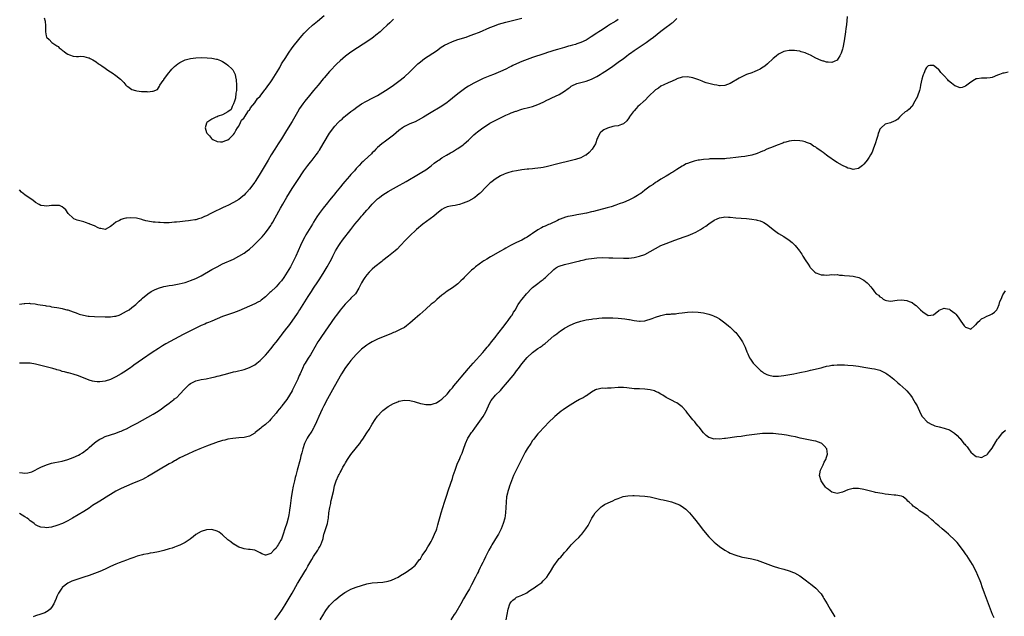
# Model space of a CAD drawing. Units: inches. Extents: x 2586000 to 2589000, y 1491000 to 1494000.
# Drawn here: x 2586295 to 2586664, y 1491556 to 1491779 of the extents above; entities that cross this region are included whole.
import ezdxf

# ---------------------------------------------------------------- set-up
doc = ezdxf.new("R2010")
doc.units = ezdxf.units.IN
doc.header["$MEASUREMENT"] = 0
doc.layers.add('LD25861491_10ft', color=60, linetype='Continuous')

msp = doc.modelspace()

# ---------------------------------------------------------------- linework, layer by layer
at = {"layer": 'LD25861491_10ft'}
for points, elevation in [([(2586604.72, 1491780.72), (2586604.43, 1491777.57), (2586604.23, 1491776.23), (2586604.1, 1491775), (2586603.56, 1491771.56), (2586603.11, 1491769), (2586603, 1491768.52), (2586602.44, 1491767), (2586601.99, 1491766.01), (2586601.4, 1491765), (2586601, 1491764.36), (2586599.89, 1491763.89), (2586599, 1491763.42), (2586597.6, 1491763.6), (2586597, 1491763.6), (2586595.96, 1491763.96), (2586595.76, 1491764.02), (2586595, 1491764.22), (2586593, 1491765.15), (2586591, 1491766.19), (2586590.42, 1491766.42), (2586589.23, 1491767), (2586589, 1491767.09), (2586587.51, 1491767.51), (2586587, 1491767.67), (2586585.84, 1491767.84), (2586585, 1491768), (2586583.95, 1491767.95), (2586583, 1491768.01), (2586581.69, 1491767.69), (2586581, 1491767.61), (2586579.73, 1491767), (2586579.26, 1491766.74), (2586579, 1491766.58), (2586578.12, 1491765.88), (2586577, 1491764.92), (2586574.94, 1491763), (2586573.87, 1491762.13), (2586572.68, 1491761.32), (2586572.11, 1491761), (2586571, 1491760.44), (2586570.12, 1491760.12), (2586569, 1491759.67), (2586567, 1491758.94), (2586565, 1491758.03), (2586564.33, 1491757.67), (2586561, 1491755.64), (2586559, 1491754.84), (2586557.21, 1491754.79), (2586557, 1491754.77), (2586555.89, 1491755), (2586555, 1491755.16), (2586553, 1491755.62), (2586551.93, 1491755.93), (2586551, 1491756.24), (2586550.45, 1491756.45), (2586549.19, 1491757), (2586547, 1491757.75), (2586545, 1491758.16), (2586543, 1491758.05), (2586541, 1491757.32), (2586540.8, 1491757.2), (2586539, 1491756.35), (2586537.96, 1491755.96), (2586535.84, 1491755), (2586535.29, 1491754.71), (2586535, 1491754.58), (2586534.06, 1491753.94), (2586533, 1491753.24), (2586532.69, 1491753), (2586530.62, 1491751), (2586528.82, 1491749.18), (2586528.59, 1491749), (2586527, 1491747.54), (2586526.43, 1491747), (2586525.79, 1491746.21), (2586525, 1491745.42), (2586524.62, 1491745), (2586523.17, 1491743), (2586523.12, 1491742.88), (2586522.31, 1491741.69), (2586521, 1491740.52), (2586520.32, 1491740.32), (2586519, 1491739.76), (2586517.61, 1491739.61), (2586517, 1491739.48), (2586515, 1491738.97), (2586513.72, 1491738.28), (2586512.59, 1491737.41), (2586512.19, 1491737), (2586511.41, 1491735.41), (2586511.17, 1491735), (2586510.6, 1491733), (2586509.31, 1491731), (2586508.15, 1491729.85), (2586507.18, 1491729), (2586507, 1491728.87), (2586506.76, 1491728.76), (2586505, 1491727.83), (2586503, 1491727.18), (2586501, 1491726.67), (2586496.42, 1491725.58), (2586492.61, 1491724.61), (2586491, 1491724.25), (2586490.08, 1491724.08), (2586489, 1491723.93), (2586487.79, 1491723.79), (2586487, 1491723.74), (2586485.6, 1491723.6), (2586485, 1491723.56), (2586483, 1491723.32), (2586481.01, 1491722.99), (2586479.33, 1491722.67), (2586477.74, 1491722.26), (2586477, 1491722.01), (2586476.33, 1491721.67), (2586475, 1491721.1), (2586474.94, 1491721.06), (2586473, 1491719.86), (2586471.87, 1491719), (2586471.4, 1491718.6), (2586471, 1491718.29), (2586469.65, 1491717), (2586467.37, 1491714.63), (2586467, 1491714.31), (2586466.31, 1491713.69), (2586465.37, 1491713), (2586465, 1491712.76), (2586463, 1491711.66), (2586461, 1491710.81), (2586459.61, 1491710.39), (2586459, 1491710.24), (2586457.98, 1491710.02), (2586457, 1491709.88), (2586456.31, 1491709.69), (2586455, 1491709.44), (2586453.96, 1491709), (2586453, 1491708.46), (2586451, 1491706.85), (2586450.05, 1491705.95), (2586448.65, 1491705), (2586445.87, 1491703), (2586443.55, 1491701), (2586443, 1491700.46), (2586441.45, 1491699), (2586441.24, 1491698.76), (2586440.24, 1491697.76), (2586439.45, 1491697), (2586437.56, 1491695), (2586436.31, 1491693.69), (2586435.57, 1491693), (2586435, 1491692.51), (2586433.11, 1491691), (2586431, 1491689.37), (2586430.55, 1491689), (2586427.95, 1491687), (2586427, 1491686.15), (2586425.8, 1491685), (2586425, 1491684.06), (2586424.19, 1491683), (2586423.69, 1491682.31), (2586422.97, 1491681.03), (2586422, 1491679), (2586420.67, 1491677), (2586419, 1491675.29), (2586418.73, 1491675), (2586417.87, 1491674.13), (2586416.91, 1491673.09), (2586415, 1491670.88), (2586413.55, 1491669), (2586413, 1491668.24), (2586407.97, 1491661), (2586407, 1491659.51), (2586406.68, 1491659), (2586404.33, 1491655), (2586403.83, 1491654.17), (2586403, 1491652.86), (2586401.86, 1491651), (2586401.55, 1491650.45), (2586400.83, 1491649), (2586399.99, 1491647), (2586399.67, 1491646.33), (2586399.13, 1491645), (2586398.14, 1491643), (2586397.74, 1491642.26), (2586397.17, 1491641), (2586397, 1491640.65), (2586396.08, 1491639), (2586395, 1491637.38), (2586393.13, 1491635), (2586393, 1491634.81), (2586392.2, 1491633.8), (2586391.49, 1491633), (2586391, 1491632.34), (2586389, 1491630), (2586388.52, 1491629.48), (2586387, 1491628.08), (2586385.69, 1491627), (2586385.34, 1491626.66), (2586384.23, 1491625.77), (2586383.15, 1491625), (2586383, 1491624.86), (2586381, 1491623.68), (2586379, 1491623.19), (2586377.04, 1491623.04), (2586374.83, 1491622.83), (2586373, 1491622.53), (2586371.78, 1491622.22), (2586371, 1491622.04), (2586370.23, 1491621.77), (2586369, 1491621.42), (2586368.7, 1491621.3), (2586367, 1491620.75), (2586365, 1491620.01), (2586362.51, 1491619), (2586360.05, 1491617.95), (2586357.95, 1491617), (2586355, 1491615.53), (2586353.36, 1491614.64), (2586353, 1491614.46), (2586352.1, 1491613.9), (2586351, 1491613.33), (2586346.96, 1491611), (2586344.52, 1491609.48), (2586343, 1491608.56), (2586342.13, 1491608.13), (2586341, 1491607.53), (2586339.78, 1491607), (2586337, 1491605.86), (2586334.99, 1491605), (2586333, 1491604.11), (2586331, 1491603.1), (2586329, 1491601.91), (2586328.45, 1491601.55), (2586325, 1491599.42), (2586322.3, 1491597.7), (2586321, 1491596.8), (2586319, 1491595.5), (2586314.81, 1491593), (2586313, 1491591.98), (2586311.03, 1491590.97), (2586309, 1491590.22), (2586307, 1491589.7), (2586305, 1491589.44), (2586304.49, 1491589.51), (2586303, 1491589.64), (2586302.02, 1491590.02), (2586301, 1491590.57), (2586300.42, 1491591), (2586299.59, 1491591.59), (2586299, 1491592.06), (2586298.46, 1491592.46), (2586297.8, 1491593), (2586297, 1491593.56), (2586295, 1491594.81)], 11080), ([(2586295, 1491673.06), (2586296.66, 1491673.34), (2586297, 1491673.32), (2586298.6, 1491673.4), (2586299, 1491673.34), (2586300.84, 1491673.16), (2586301.85, 1491673), (2586304.6, 1491672.6), (2586305, 1491672.5), (2586306.3, 1491672.3), (2586307, 1491672.13), (2586309, 1491671.78), (2586309.64, 1491671.64), (2586311, 1491671.41), (2586311.32, 1491671.32), (2586312.71, 1491671), (2586313.11, 1491670.89), (2586315, 1491670.22), (2586316.19, 1491669.82), (2586317.36, 1491669.36), (2586318.94, 1491668.94), (2586320.62, 1491668.62), (2586321, 1491668.56), (2586323, 1491668.41), (2586327, 1491668.3), (2586329, 1491668.31), (2586330.54, 1491668.54), (2586331, 1491668.59), (2586332.23, 1491669), (2586332.79, 1491669.21), (2586335, 1491670.4), (2586335.96, 1491671), (2586337, 1491671.78), (2586338.49, 1491673), (2586339.76, 1491674.24), (2586340.61, 1491675), (2586341, 1491675.36), (2586343, 1491676.98), (2586344.21, 1491677.79), (2586345.52, 1491678.48), (2586347, 1491679.07), (2586349, 1491679.64), (2586349.78, 1491679.78), (2586351, 1491680.04), (2586352.23, 1491680.23), (2586354.68, 1491680.68), (2586357, 1491681.22), (2586358.34, 1491681.66), (2586359, 1491681.87), (2586361, 1491682.71), (2586363, 1491683.71), (2586367, 1491685.99), (2586369, 1491687.07), (2586371, 1491688.1), (2586375, 1491689.96), (2586377, 1491690.97), (2586379, 1491692.18), (2586380.15, 1491693), (2586381, 1491693.65), (2586382.5, 1491695), (2586383, 1491695.47), (2586384.49, 1491697), (2586384.75, 1491697.25), (2586385, 1491697.52), (2586385.76, 1491698.24), (2586387, 1491699.73), (2586388.42, 1491701.58), (2586389, 1491702.44), (2586389.34, 1491703), (2586389.78, 1491703.78), (2586390.68, 1491705.32), (2586392.61, 1491709), (2586393.47, 1491710.53), (2586395, 1491713.09), (2586397, 1491716.32), (2586399, 1491719.38), (2586401.42, 1491723), (2586402.88, 1491725), (2586403.83, 1491726.17), (2586404.46, 1491727), (2586406.04, 1491729), (2586406.44, 1491729.56), (2586407, 1491730.38), (2586407.27, 1491730.73), (2586408.62, 1491733), (2586409, 1491733.7), (2586410.99, 1491737.01), (2586411.82, 1491738.18), (2586412.46, 1491739), (2586413, 1491739.64), (2586414.25, 1491741), (2586415, 1491741.75), (2586415.67, 1491742.33), (2586416.37, 1491743), (2586417, 1491743.57), (2586419, 1491745.21), (2586420.04, 1491745.96), (2586421.18, 1491746.82), (2586423, 1491747.97), (2586424.86, 1491749), (2586427, 1491750.09), (2586429, 1491751.17), (2586431, 1491752.35), (2586433, 1491753.65), (2586434.93, 1491755), (2586437, 1491756.5), (2586439, 1491758.06), (2586441, 1491759.94), (2586442.09, 1491761), (2586442.54, 1491761.46), (2586443.54, 1491762.46), (2586444.11, 1491763), (2586445, 1491763.77), (2586446.6, 1491765), (2586451, 1491767.89), (2586452.84, 1491769.16), (2586454.07, 1491769.93), (2586455.39, 1491770.61), (2586457, 1491771.31), (2586459, 1491772.03), (2586462.14, 1491773), (2586463, 1491773.28), (2586465, 1491774.03), (2586467.12, 1491774.88), (2586471, 1491776.54), (2586472.75, 1491777.25), (2586474.23, 1491777.77), (2586477, 1491778.59), (2586479, 1491779.11), (2586483, 1491780.04)], 11050), ([(2586295, 1491610.09), (2586296.05, 1491609.95), (2586297, 1491609.91), (2586298.03, 1491609.97), (2586299.62, 1491610.38), (2586303, 1491612.07), (2586305.03, 1491613), (2586307, 1491613.59), (2586308.17, 1491613.83), (2586311, 1491614.38), (2586313, 1491614.92), (2586315, 1491615.68), (2586317, 1491616.6), (2586317.72, 1491617), (2586318.51, 1491617.49), (2586319, 1491617.85), (2586319.69, 1491618.31), (2586320.52, 1491619), (2586321, 1491619.44), (2586323, 1491621.14), (2586324.08, 1491621.92), (2586325, 1491622.54), (2586325.88, 1491623), (2586327, 1491623.51), (2586329, 1491624.2), (2586331, 1491624.84), (2586332.56, 1491625.44), (2586333, 1491625.59), (2586333.96, 1491626.04), (2586335, 1491626.49), (2586337, 1491627.51), (2586339, 1491628.59), (2586345, 1491631.94), (2586346.9, 1491633.1), (2586348.08, 1491633.92), (2586349.25, 1491634.75), (2586351, 1491636.05), (2586352.23, 1491637), (2586352.67, 1491637.33), (2586353, 1491637.61), (2586353.8, 1491638.2), (2586355, 1491639.4), (2586356.73, 1491641.27), (2586357, 1491641.57), (2586357.74, 1491642.26), (2586358.51, 1491643), (2586359, 1491643.4), (2586361, 1491644.38), (2586363, 1491644.83), (2586364.88, 1491645.12), (2586367, 1491645.58), (2586368.14, 1491645.86), (2586369, 1491646.1), (2586369.73, 1491646.27), (2586373, 1491647.19), (2586375, 1491647.72), (2586375.93, 1491647.93), (2586379, 1491648.68), (2586381, 1491649.33), (2586383, 1491650.39), (2586383.74, 1491651), (2586385, 1491651.96), (2586386.5, 1491653.5), (2586387, 1491653.97), (2586387.89, 1491655), (2586389.55, 1491657), (2586390.14, 1491657.86), (2586391, 1491658.9), (2586392.6, 1491661), (2586393, 1491661.48), (2586393.64, 1491662.36), (2586394.15, 1491663), (2586395, 1491664.04), (2586395.71, 1491665), (2586397, 1491666.66), (2586399, 1491669.53), (2586399.57, 1491670.43), (2586399.9, 1491671), (2586401.11, 1491673), (2586402.36, 1491675), (2586403, 1491675.99), (2586404.21, 1491677.79), (2586405.03, 1491679), (2586406.62, 1491681.38), (2586407.41, 1491682.59), (2586409, 1491685.12), (2586410.13, 1491687), (2586411.27, 1491689), (2586411.84, 1491690.16), (2586412.27, 1491691), (2586413, 1491692.51), (2586413.25, 1491693), (2586414.44, 1491695), (2586415, 1491695.79), (2586415.9, 1491697), (2586419, 1491701.05), (2586420.52, 1491703), (2586422.16, 1491705), (2586423, 1491705.97), (2586423.49, 1491706.51), (2586425, 1491708.25), (2586425.7, 1491709), (2586426.31, 1491709.69), (2586427, 1491710.53), (2586429, 1491712.49), (2586429.69, 1491713), (2586430.46, 1491713.54), (2586431, 1491713.95), (2586433, 1491715.22), (2586435, 1491716.39), (2586436.12, 1491717), (2586439.66, 1491719), (2586444.31, 1491721.69), (2586445.56, 1491722.44), (2586447, 1491723.36), (2586449, 1491724.82), (2586450.21, 1491725.79), (2586451.36, 1491726.64), (2586451.91, 1491727), (2586453, 1491727.77), (2586454.8, 1491728.8), (2586456.31, 1491729.69), (2586457, 1491730.03), (2586458.54, 1491731), (2586459, 1491731.27), (2586461, 1491732.68), (2586461.38, 1491733), (2586463, 1491734.43), (2586465, 1491736.36), (2586465.75, 1491737), (2586466.44, 1491737.56), (2586468.37, 1491739), (2586469, 1491739.44), (2586471, 1491740.73), (2586471.5, 1491741), (2586473, 1491741.76), (2586475, 1491742.72), (2586475.53, 1491743), (2586477, 1491743.72), (2586478.26, 1491744.26), (2586479, 1491744.59), (2586480.77, 1491745.23), (2586481, 1491745.32), (2586482.28, 1491745.72), (2586483, 1491746.01), (2586483.79, 1491746.21), (2586485, 1491746.57), (2586487, 1491747.08), (2586489, 1491747.77), (2586491, 1491748.68), (2586492.52, 1491749.48), (2586493, 1491749.67), (2586494.21, 1491750.21), (2586497, 1491751.55), (2586499, 1491752.78), (2586500.25, 1491753.75), (2586501, 1491754.3), (2586501.42, 1491754.58), (2586502.13, 1491755), (2586503, 1491755.43), (2586503.6, 1491755.6), (2586505, 1491756.03), (2586507, 1491756.52), (2586509, 1491757.25), (2586511, 1491758.3), (2586512.23, 1491759), (2586513, 1491759.46), (2586515, 1491760.74), (2586517, 1491762.15), (2586517.49, 1491762.51), (2586519, 1491763.56), (2586520.99, 1491765), (2586522.13, 1491765.87), (2586523, 1491766.54), (2586523.62, 1491767), (2586525, 1491767.95), (2586528.03, 1491769.97), (2586529.52, 1491771), (2586531, 1491772.09), (2586532.19, 1491773), (2586535, 1491775.25), (2586537, 1491776.7), (2586538.36, 1491777.64), (2586539, 1491778.14), (2586539.5, 1491778.5), (2586540.04, 1491779), (2586541, 1491779.95)], 11070), ([(2586435, 1491779.66), (2586433.62, 1491778.38), (2586432.61, 1491777.39), (2586431, 1491775.89), (2586429.99, 1491775), (2586428.35, 1491773.65), (2586427.51, 1491773), (2586427, 1491772.63), (2586425, 1491771.25), (2586423.64, 1491770.36), (2586423, 1491769.97), (2586422.42, 1491769.58), (2586421.46, 1491769), (2586419, 1491767.34), (2586418.52, 1491767), (2586417, 1491765.84), (2586416, 1491765), (2586415, 1491764.13), (2586413.79, 1491763), (2586413, 1491762.21), (2586411.84, 1491761), (2586411, 1491760.07), (2586409, 1491757.75), (2586408.67, 1491757.33), (2586406.74, 1491755), (2586405, 1491752.98), (2586403, 1491750.57), (2586402.3, 1491749.7), (2586401.79, 1491749), (2586401, 1491747.99), (2586399.77, 1491746.23), (2586399, 1491744.86), (2586397, 1491741.38), (2586395.51, 1491739), (2586394.53, 1491737.47), (2586393.03, 1491734.97), (2586391.81, 1491733), (2586390.49, 1491731), (2586389.22, 1491729), (2586388.04, 1491727), (2586384.64, 1491721.36), (2586383.18, 1491719), (2586383, 1491718.74), (2586381, 1491716.09), (2586380.04, 1491715), (2586379.56, 1491714.44), (2586379, 1491713.82), (2586378.55, 1491713.45), (2586377, 1491712.24), (2586375, 1491711.06), (2586373, 1491710.04), (2586372.32, 1491709.68), (2586371, 1491709.08), (2586367.39, 1491707.39), (2586366.58, 1491707), (2586365, 1491706.18), (2586364.17, 1491705.83), (2586363, 1491705.3), (2586361.97, 1491705), (2586361, 1491704.68), (2586360.59, 1491704.59), (2586359, 1491704.32), (2586358.22, 1491704.22), (2586357, 1491704.12), (2586356, 1491704), (2586355, 1491703.93), (2586353.77, 1491703.77), (2586353, 1491703.7), (2586351, 1491703.52), (2586349.52, 1491703.52), (2586349, 1491703.5), (2586347.6, 1491703.6), (2586347, 1491703.59), (2586345.74, 1491703.74), (2586345, 1491703.77), (2586343, 1491704.11), (2586342.28, 1491704.28), (2586341, 1491704.67), (2586340.72, 1491704.72), (2586339.73, 1491705), (2586338.79, 1491705.21), (2586336.62, 1491705.38), (2586335, 1491705.21), (2586334.79, 1491705.21), (2586333.8, 1491705), (2586333, 1491704.76), (2586332.36, 1491704.36), (2586331, 1491703.74), (2586330.21, 1491703), (2586329.49, 1491702.51), (2586329, 1491702.07), (2586327, 1491701.01), (2586325.36, 1491701.36), (2586325, 1491701.36), (2586324.38, 1491701.62), (2586323, 1491702.34), (2586321.32, 1491703), (2586321.13, 1491703.13), (2586321, 1491703.16), (2586319.68, 1491703.68), (2586319, 1491703.82), (2586318.08, 1491704.08), (2586317, 1491704.35), (2586316.51, 1491704.51), (2586315.31, 1491705), (2586315, 1491705.21), (2586313.17, 1491707), (2586312.32, 1491708.32), (2586311.55, 1491709), (2586311, 1491709.43), (2586309.93, 1491709.93), (2586309, 1491710.04), (2586308.02, 1491709.98), (2586307, 1491709.98), (2586306.13, 1491709.87), (2586305, 1491709.7), (2586304.19, 1491709.81), (2586303, 1491709.99), (2586302.38, 1491710.38), (2586301, 1491711.15), (2586299.95, 1491711.95), (2586299, 1491712.55), (2586297, 1491713.97), (2586295.78, 1491715), (2586295, 1491715.81)], 11040), ([(2586519, 1491779.61), (2586518.09, 1491779), (2586517, 1491778.28), (2586516.2, 1491777.8), (2586514.98, 1491777.02), (2586513, 1491775.73), (2586511.84, 1491775), (2586511, 1491774.42), (2586508.92, 1491773.08), (2586507, 1491771.87), (2586505.07, 1491770.93), (2586503.58, 1491770.42), (2586503, 1491770.25), (2586501.99, 1491770.01), (2586501, 1491769.73), (2586500.4, 1491769.6), (2586499, 1491769.15), (2586498.88, 1491769.12), (2586496.31, 1491768.31), (2586495, 1491767.95), (2586493.49, 1491767.49), (2586493, 1491767.36), (2586491.22, 1491766.78), (2586487, 1491765.33), (2586485, 1491764.63), (2586483, 1491763.87), (2586481, 1491763.01), (2586479.64, 1491762.36), (2586479, 1491762.03), (2586478.3, 1491761.7), (2586476.99, 1491760.99), (2586475, 1491760.1), (2586472.34, 1491759), (2586471, 1491758.48), (2586468.55, 1491757.45), (2586467, 1491756.72), (2586465, 1491755.73), (2586463, 1491754.61), (2586462.02, 1491753.98), (2586461, 1491753.28), (2586459, 1491751.72), (2586457, 1491750.08), (2586455.61, 1491749), (2586455, 1491748.54), (2586453, 1491747.2), (2586448.37, 1491744.37), (2586446.23, 1491743), (2586444.14, 1491741.86), (2586443, 1491741.34), (2586441, 1491740.51), (2586439, 1491739.49), (2586438.31, 1491739), (2586437, 1491737.98), (2586435, 1491736.34), (2586433, 1491734.84), (2586431.93, 1491734.07), (2586430.52, 1491733), (2586429, 1491731.65), (2586428.32, 1491731), (2586427.67, 1491730.33), (2586427, 1491729.72), (2586426.65, 1491729.35), (2586424.12, 1491727), (2586423.56, 1491726.44), (2586423, 1491725.92), (2586422.1, 1491725), (2586421, 1491723.81), (2586420.32, 1491723), (2586419.7, 1491722.3), (2586419, 1491721.57), (2586418.51, 1491721), (2586416.72, 1491719), (2586415.94, 1491718.06), (2586415.08, 1491717), (2586413.27, 1491714.73), (2586413, 1491714.41), (2586412.37, 1491713.63), (2586411, 1491712.01), (2586410.21, 1491711), (2586408.66, 1491709), (2586407.17, 1491707), (2586406.29, 1491705.71), (2586405, 1491703.69), (2586404.58, 1491703), (2586403.96, 1491702.04), (2586402.14, 1491699), (2586401.73, 1491698.27), (2586401, 1491696.85), (2586400.14, 1491695), (2586398.33, 1491691), (2586397.38, 1491689), (2586397, 1491688.26), (2586396.34, 1491687), (2586395.17, 1491685), (2586393.84, 1491683), (2586393, 1491681.84), (2586392.28, 1491681), (2586391, 1491679.6), (2586389, 1491677.71), (2586388.61, 1491677.39), (2586388.19, 1491677), (2586387, 1491675.84), (2586385.43, 1491674.57), (2586385, 1491674.24), (2586384.21, 1491673.79), (2586383, 1491673.15), (2586381, 1491672.3), (2586377, 1491670.63), (2586375, 1491669.85), (2586373.23, 1491669.23), (2586371, 1491668.41), (2586369, 1491667.61), (2586367, 1491666.77), (2586365.76, 1491666.24), (2586365, 1491665.94), (2586364.36, 1491665.64), (2586363, 1491665.06), (2586361, 1491664.15), (2586358.67, 1491663), (2586356.26, 1491661.74), (2586353, 1491659.94), (2586349.8, 1491658.2), (2586348.52, 1491657.48), (2586347, 1491656.54), (2586344.58, 1491655), (2586341, 1491652.44), (2586337.78, 1491650.22), (2586337, 1491649.66), (2586336.6, 1491649.4), (2586335, 1491648.28), (2586333, 1491646.99), (2586331, 1491645.86), (2586329, 1491644.93), (2586327, 1491644.3), (2586325, 1491644.02), (2586324.07, 1491644.07), (2586323, 1491644.15), (2586322.31, 1491644.31), (2586321, 1491644.67), (2586320.76, 1491644.76), (2586317.91, 1491645.91), (2586317, 1491646.24), (2586315, 1491646.87), (2586313.34, 1491647.34), (2586313, 1491647.39), (2586311.79, 1491647.79), (2586311, 1491647.94), (2586310.23, 1491648.23), (2586309, 1491648.55), (2586308.67, 1491648.67), (2586307.45, 1491649), (2586305, 1491649.57), (2586303, 1491650.1), (2586301, 1491650.67), (2586299, 1491650.99), (2586295, 1491651.01)], 11060), ([(2586304.18, 1491780.18), (2586304.53, 1491779), (2586304.75, 1491777.25), (2586304.76, 1491777), (2586304.67, 1491775), (2586305, 1491773.41), (2586305.1, 1491773), (2586306.03, 1491772.03), (2586307.06, 1491771), (2586309, 1491769.68), (2586309.42, 1491769.42), (2586309.88, 1491769), (2586310.51, 1491768.51), (2586311, 1491768.06), (2586311.63, 1491767.63), (2586312.44, 1491767), (2586313, 1491766.61), (2586313.63, 1491766.37), (2586315, 1491765.88), (2586316.28, 1491765.72), (2586317, 1491765.72), (2586317.8, 1491765.8), (2586319, 1491765.71), (2586320.74, 1491765.26), (2586321, 1491765.22), (2586321.37, 1491765), (2586322.47, 1491764.47), (2586323.71, 1491763.71), (2586324.59, 1491763), (2586325, 1491762.77), (2586325.79, 1491762.21), (2586327, 1491761.41), (2586327.51, 1491761), (2586328.41, 1491760.41), (2586329, 1491759.96), (2586329.6, 1491759.6), (2586331, 1491758.59), (2586332.72, 1491757.28), (2586333.05, 1491757.05), (2586334.02, 1491756.02), (2586334.81, 1491755), (2586335, 1491754.8), (2586335.53, 1491754.47), (2586337, 1491753.44), (2586338.37, 1491753), (2586338.87, 1491752.87), (2586340.62, 1491752.62), (2586341, 1491752.57), (2586342.58, 1491752.58), (2586343, 1491752.54), (2586344.79, 1491752.79), (2586345, 1491752.76), (2586346.59, 1491753.41), (2586347, 1491753.97), (2586347.41, 1491754.59), (2586347.52, 1491755), (2586348.76, 1491756.76), (2586348.94, 1491757), (2586349, 1491757.06), (2586350.4, 1491759), (2586352.01, 1491761), (2586352.5, 1491761.5), (2586353, 1491762.02), (2586354.22, 1491763), (2586355, 1491763.52), (2586355.95, 1491763.95), (2586357, 1491764.46), (2586359, 1491765), (2586361, 1491765.23), (2586363, 1491765.29), (2586365.22, 1491765.22), (2586367, 1491765.05), (2586368.75, 1491764.74), (2586369, 1491764.67), (2586370.2, 1491764.2), (2586371, 1491763.84), (2586372.32, 1491763), (2586373, 1491762.53), (2586374.59, 1491761), (2586374.76, 1491760.76), (2586375.47, 1491759.47), (2586375.68, 1491759), (2586375.85, 1491758.15), (2586376.1, 1491757), (2586376.23, 1491755), (2586376.23, 1491753.77), (2586376.17, 1491753), (2586375.95, 1491751.95), (2586375.84, 1491750.16), (2586375.38, 1491749), (2586375, 1491747.99), (2586374.59, 1491747), (2586374.15, 1491745.85), (2586373, 1491745.08), (2586372.97, 1491745.03), (2586371, 1491743.95), (2586369.37, 1491743.37), (2586369, 1491743.2), (2586368.5, 1491743), (2586367.51, 1491742.49), (2586367, 1491742.27), (2586365.13, 1491741), (2586365, 1491740.76), (2586364.49, 1491739), (2586365, 1491737.32), (2586365.12, 1491737), (2586366.05, 1491736.05), (2586366.86, 1491735), (2586367, 1491734.87), (2586367.28, 1491734.72), (2586369, 1491733.88), (2586370.23, 1491733.77), (2586371, 1491733.77), (2586371.88, 1491734.12), (2586373, 1491734.58), (2586373.54, 1491735), (2586375, 1491736.49), (2586375.38, 1491737), (2586375.9, 1491738.1), (2586376.61, 1491739), (2586377, 1491739.69), (2586377.7, 1491741), (2586378.05, 1491741.95), (2586379, 1491742.82), (2586379.06, 1491742.94), (2586379.38, 1491743.38), (2586380.41, 1491745), (2586380.61, 1491745.39), (2586381, 1491745.65), (2586381.45, 1491746.55), (2586383, 1491748.38), (2586384.04, 1491749.96), (2586385, 1491750.93), (2586386.73, 1491753.27), (2586387, 1491753.55), (2586387.6, 1491754.4), (2586389, 1491756.28), (2586389.5, 1491757), (2586390.8, 1491759), (2586391.99, 1491761), (2586392.35, 1491761.65), (2586393.08, 1491762.92), (2586394.59, 1491765.41), (2586395.62, 1491767), (2586397, 1491768.96), (2586397.89, 1491770.11), (2586400.58, 1491773.42), (2586401.51, 1491774.49), (2586401.99, 1491775), (2586403, 1491775.98), (2586404.6, 1491777.4), (2586406.55, 1491779), (2586408.95, 1491781.05)], 11030), ([(2586665, 1491759.84), (2586663.52, 1491759.52), (2586663, 1491759.44), (2586661.76, 1491759), (2586661, 1491758.68), (2586659, 1491757.91), (2586658.21, 1491757.79), (2586657, 1491757.66), (2586656.36, 1491757.64), (2586655, 1491757.67), (2586653.41, 1491757.41), (2586653, 1491757.33), (2586652.38, 1491757), (2586651, 1491756.18), (2586649, 1491754.66), (2586647.81, 1491754.19), (2586647, 1491754.02), (2586645.43, 1491754.57), (2586645, 1491754.74), (2586643.73, 1491755.73), (2586642.66, 1491756.66), (2586642.39, 1491757), (2586641, 1491758.55), (2586639.79, 1491759.79), (2586639, 1491760.87), (2586638.92, 1491760.91), (2586638.83, 1491761), (2586637, 1491762.3), (2586635.65, 1491762.35), (2586635, 1491762.2), (2586634.4, 1491761.6), (2586634.07, 1491761), (2586633.38, 1491759.38), (2586633.13, 1491758.87), (2586633, 1491758.48), (2586632.7, 1491757.3), (2586632.23, 1491755), (2586632.03, 1491753.97), (2586631.77, 1491753), (2586631.08, 1491750.92), (2586631, 1491750.75), (2586630.01, 1491749), (2586629, 1491747.18), (2586628.76, 1491747), (2586627.95, 1491746.05), (2586627, 1491745.33), (2586626.49, 1491745), (2586625, 1491743.74), (2586624.27, 1491743), (2586623.68, 1491742.32), (2586623, 1491741.79), (2586621.13, 1491741), (2586620.97, 1491740.97), (2586619, 1491740.35), (2586617.47, 1491739), (2586617, 1491738.54), (2586616.53, 1491737.47), (2586616.38, 1491737), (2586616.18, 1491736.18), (2586615.84, 1491735), (2586615.24, 1491733), (2586615, 1491732.45), (2586614.45, 1491731), (2586614.03, 1491729.97), (2586613.5, 1491729), (2586613, 1491728.09), (2586612.27, 1491727), (2586611.74, 1491726.26), (2586611, 1491725.4), (2586610.51, 1491725), (2586609, 1491723.86), (2586607.62, 1491723.62), (2586607, 1491723.48), (2586605.79, 1491723.79), (2586605, 1491723.96), (2586604.29, 1491724.29), (2586602.95, 1491724.95), (2586601, 1491726.11), (2586599.23, 1491727.23), (2586599, 1491727.41), (2586598.03, 1491728.03), (2586597, 1491728.86), (2586595.76, 1491729.79), (2586595, 1491730.35), (2586593.42, 1491731.42), (2586593, 1491731.75), (2586592.18, 1491732.18), (2586591, 1491733), (2586589.55, 1491733.55), (2586589, 1491733.8), (2586587.99, 1491734.01), (2586587, 1491734.19), (2586585, 1491734.27), (2586583.88, 1491734.12), (2586583, 1491734.04), (2586581.71, 1491733.71), (2586581, 1491733.5), (2586580.66, 1491733.34), (2586578.55, 1491732.55), (2586577, 1491731.89), (2586574.72, 1491731), (2586573.52, 1491730.48), (2586573, 1491730.29), (2586572.11, 1491729.89), (2586571, 1491729.49), (2586569, 1491728.87), (2586567, 1491728.44), (2586566.37, 1491728.37), (2586565, 1491728.14), (2586564.03, 1491728.03), (2586563, 1491727.88), (2586561, 1491727.63), (2586559.54, 1491727.54), (2586559, 1491727.49), (2586557.49, 1491727.49), (2586557, 1491727.46), (2586555.46, 1491727.46), (2586553.39, 1491727.39), (2586553, 1491727.37), (2586551, 1491727.22), (2586549.42, 1491727), (2586549, 1491726.93), (2586547.44, 1491726.56), (2586545.92, 1491726.08), (2586545, 1491725.74), (2586544.48, 1491725.52), (2586543.49, 1491725), (2586543, 1491724.71), (2586541, 1491723.39), (2586539.53, 1491722.47), (2586539, 1491722.18), (2586538.27, 1491721.73), (2586537, 1491721.01), (2586535, 1491719.81), (2586533.76, 1491719), (2586533, 1491718.54), (2586532.13, 1491717.87), (2586531, 1491717.17), (2586529, 1491715.7), (2586528.07, 1491715), (2586527.48, 1491714.52), (2586527, 1491714.25), (2586526.3, 1491713.7), (2586525, 1491712.94), (2586523, 1491711.92), (2586521, 1491711.14), (2586519.43, 1491710.57), (2586518.15, 1491710.15), (2586516.46, 1491709.54), (2586514.9, 1491709.1), (2586509.78, 1491707.78), (2586509, 1491707.59), (2586507.16, 1491707.16), (2586505, 1491706.73), (2586503.53, 1491706.47), (2586503, 1491706.35), (2586501.84, 1491706.16), (2586501, 1491705.96), (2586500.19, 1491705.81), (2586499, 1491705.44), (2586498.64, 1491705.36), (2586497, 1491704.69), (2586496.38, 1491704.38), (2586493.41, 1491703), (2586493, 1491702.82), (2586491.69, 1491702.31), (2586491, 1491701.97), (2586490.33, 1491701.67), (2586489, 1491700.9), (2586487, 1491699.57), (2586486.25, 1491699), (2586485, 1491698.19), (2586484.25, 1491697.75), (2586482.92, 1491697), (2586481, 1491696.12), (2586478.76, 1491695), (2586477, 1491694.01), (2586476.32, 1491693.68), (2586475, 1491692.86), (2586471.23, 1491690.77), (2586469.91, 1491689.91), (2586469, 1491689.35), (2586468.77, 1491689.23), (2586468.43, 1491689), (2586467, 1491687.98), (2586465.68, 1491687), (2586465.29, 1491686.71), (2586465, 1491686.45), (2586464.18, 1491685.82), (2586461.37, 1491683), (2586461, 1491682.57), (2586460.2, 1491681.8), (2586459.36, 1491681), (2586459, 1491680.68), (2586457, 1491679.23), (2586455, 1491677.91), (2586453.73, 1491677), (2586453, 1491676.41), (2586451.18, 1491674.82), (2586451, 1491674.69), (2586450.14, 1491673.86), (2586449, 1491673.01), (2586447, 1491671.24), (2586444.77, 1491669.23), (2586443, 1491667.75), (2586441, 1491666.01), (2586440.48, 1491665.52), (2586439.81, 1491665), (2586439, 1491664.39), (2586437.7, 1491663.7), (2586437, 1491663.29), (2586435.4, 1491662.6), (2586435, 1491662.46), (2586433.98, 1491662.02), (2586433, 1491661.63), (2586429, 1491659.92), (2586427.01, 1491658.99), (2586425.76, 1491658.24), (2586425, 1491657.76), (2586423.99, 1491657), (2586423, 1491656.22), (2586421.7, 1491655), (2586421, 1491654.3), (2586419, 1491651.97), (2586418.28, 1491651), (2586417, 1491649.34), (2586415.53, 1491647), (2586415, 1491646.12), (2586412.06, 1491641), (2586410.3, 1491637.7), (2586408.93, 1491635), (2586408.26, 1491633.74), (2586407.01, 1491631), (2586406.16, 1491629), (2586405.11, 1491626.89), (2586405, 1491626.71), (2586404.38, 1491625.62), (2586403, 1491623.56), (2586402.67, 1491623), (2586402.1, 1491621.9), (2586401.66, 1491621), (2586400.95, 1491619), (2586400.6, 1491617.4), (2586400.31, 1491616.31), (2586400.02, 1491615), (2586398.94, 1491611), (2586398.49, 1491609.51), (2586398.39, 1491609), (2586398.2, 1491608.2), (2586397.86, 1491607), (2586397.39, 1491605), (2586397.02, 1491603), (2586396.68, 1491600.68), (2586396.33, 1491597.67), (2586396.05, 1491596.05), (2586395.9, 1491595), (2586395.75, 1491594.25), (2586395.46, 1491593), (2586395, 1491591.19), (2586394.33, 1491589), (2586393.67, 1491587), (2586393, 1491585.22), (2586392.74, 1491584.74), (2586391.72, 1491583), (2586391.43, 1491582.57), (2586391, 1491581.8), (2586390.16, 1491581), (2586389, 1491579.82), (2586387.22, 1491579.22), (2586387, 1491579.19), (2586385.63, 1491579.63), (2586385, 1491580.04), (2586383, 1491581.06), (2586381.31, 1491581.31), (2586380.65, 1491581.35), (2586379, 1491581.56), (2586378.25, 1491581.76), (2586377, 1491582.21), (2586375.23, 1491583.23), (2586375, 1491583.33), (2586374.1, 1491584.1), (2586372.97, 1491584.97), (2586371, 1491586.77), (2586369.72, 1491587.72), (2586369, 1491588.16), (2586367, 1491588.77), (2586365, 1491588.7), (2586363, 1491588.06), (2586361, 1491586.87), (2586360, 1491586), (2586359, 1491585.33), (2586358.82, 1491585.18), (2586357, 1491583.95), (2586355, 1491582.91), (2586353.61, 1491582.39), (2586353, 1491582.18), (2586352.15, 1491581.85), (2586351, 1491581.51), (2586349, 1491580.89), (2586347, 1491580.42), (2586345, 1491580.09), (2586343.86, 1491579.86), (2586343, 1491579.73), (2586341.36, 1491579.36), (2586341, 1491579.29), (2586339, 1491578.75), (2586337.71, 1491578.29), (2586337, 1491578.07), (2586336.24, 1491577.76), (2586335, 1491577.31), (2586332.25, 1491576.25), (2586331, 1491575.75), (2586329.09, 1491574.91), (2586327, 1491573.88), (2586324.98, 1491573.02), (2586323, 1491572.28), (2586321, 1491571.58), (2586319, 1491570.92), (2586316.02, 1491569.98), (2586314.54, 1491569.46), (2586313, 1491568.69), (2586311, 1491567.06), (2586310.94, 1491567), (2586310.86, 1491566.86), (2586309.57, 1491565), (2586309, 1491563.68), (2586308.73, 1491563), (2586308.16, 1491561.84), (2586307.86, 1491561), (2586307, 1491559.64), (2586306.48, 1491559), (2586305.69, 1491558.31), (2586304.4, 1491557.6), (2586303, 1491557.09), (2586301, 1491556.49), (2586300.14, 1491556.14)], 11090), ([(2586390.57, 1491555), (2586392.09, 1491557), (2586393.44, 1491559), (2586394.82, 1491561.18), (2586395.57, 1491562.43), (2586397, 1491564.93), (2586399, 1491568.6), (2586399.24, 1491569), (2586401.75, 1491573), (2586402.22, 1491573.77), (2586402.93, 1491575), (2586404.39, 1491577.61), (2586405, 1491578.64), (2586406.58, 1491581), (2586407, 1491581.74), (2586407.49, 1491582.51), (2586407.73, 1491583), (2586408.08, 1491584.08), (2586408.44, 1491585), (2586408.58, 1491585.42), (2586408.93, 1491587), (2586409, 1491587.25), (2586410.24, 1491591), (2586410.52, 1491592.52), (2586410.6, 1491593), (2586410.76, 1491595), (2586411.06, 1491597), (2586411.45, 1491598.55), (2586411.52, 1491599), (2586411.66, 1491599.66), (2586412.45, 1491603), (2586412.91, 1491605.09), (2586413.43, 1491607), (2586414.32, 1491609), (2586414.59, 1491609.41), (2586415, 1491610.14), (2586415.33, 1491610.67), (2586415.48, 1491611), (2586416.04, 1491612.04), (2586416.74, 1491613.26), (2586417, 1491613.74), (2586417.76, 1491615), (2586419, 1491616.81), (2586419.98, 1491618.02), (2586420.75, 1491619), (2586421, 1491619.35), (2586422.28, 1491621), (2586423, 1491622), (2586423.44, 1491622.56), (2586425, 1491624.93), (2586425.8, 1491626.2), (2586427, 1491628.16), (2586428.11, 1491629.89), (2586429, 1491631.14), (2586430.72, 1491633), (2586431, 1491633.28), (2586431.96, 1491634.04), (2586433, 1491634.79), (2586435, 1491635.96), (2586436.56, 1491636.56), (2586437, 1491636.75), (2586439, 1491637.1), (2586441, 1491637.01), (2586442.63, 1491636.63), (2586443, 1491636.56), (2586445, 1491635.97), (2586445.81, 1491635.81), (2586447, 1491635.51), (2586449, 1491635.5), (2586449.75, 1491635.75), (2586451, 1491636.21), (2586452.22, 1491637), (2586452.68, 1491637.32), (2586453, 1491637.52), (2586455, 1491639.42), (2586456.32, 1491641), (2586456.62, 1491641.38), (2586457, 1491641.78), (2586457.53, 1491642.47), (2586459, 1491644.21), (2586460.24, 1491645.76), (2586463, 1491648.98), (2586464.77, 1491651), (2586468.36, 1491655), (2586469, 1491655.75), (2586470.04, 1491657), (2586470.46, 1491657.54), (2586471, 1491658.16), (2586471.37, 1491658.63), (2586471.68, 1491659), (2586473, 1491660.64), (2586473.27, 1491661), (2586473.99, 1491662.01), (2586476.32, 1491665), (2586476.6, 1491665.4), (2586477.48, 1491666.52), (2586477.9, 1491667), (2586479, 1491668.57), (2586479.33, 1491669), (2586479.88, 1491670.12), (2586480.55, 1491671), (2586481, 1491671.84), (2586481.66, 1491673), (2586482.2, 1491673.8), (2586483, 1491674.86), (2586483.09, 1491675), (2586484.73, 1491677), (2586486.66, 1491679), (2586487, 1491679.3), (2586489, 1491680.85), (2586490.25, 1491681.75), (2586491, 1491682.35), (2586491.38, 1491682.62), (2586491.82, 1491683), (2586495, 1491686.1), (2586495.51, 1491686.49), (2586496.32, 1491687), (2586497, 1491687.35), (2586499, 1491687.96), (2586501, 1491688.39), (2586503, 1491688.88), (2586504.68, 1491689.32), (2586505, 1491689.44), (2586506.29, 1491689.71), (2586507, 1491689.89), (2586507.97, 1491690.03), (2586509, 1491690.16), (2586511, 1491690.36), (2586513, 1491690.47), (2586515.55, 1491690.45), (2586517, 1491690.4), (2586521, 1491690.32), (2586523, 1491690.34), (2586525, 1491690.54), (2586527, 1491690.97), (2586529, 1491691.7), (2586531, 1491692.75), (2586533, 1491693.94), (2586535, 1491695), (2586537, 1491695.83), (2586540.19, 1491697), (2586543.75, 1491698.25), (2586545.22, 1491698.78), (2586547, 1491699.51), (2586548.07, 1491700.07), (2586549, 1491700.51), (2586549.88, 1491701), (2586551, 1491701.76), (2586551.77, 1491702.23), (2586553, 1491703.14), (2586555, 1491704.48), (2586556.09, 1491705), (2586557, 1491705.35), (2586558.4, 1491705.6), (2586559, 1491705.69), (2586560.34, 1491705.66), (2586561, 1491705.64), (2586563, 1491705.43), (2586565, 1491705.26), (2586567, 1491705.11), (2586569, 1491704.9), (2586570.63, 1491704.63), (2586571, 1491704.55), (2586572.19, 1491704.19), (2586573, 1491703.87), (2586573.57, 1491703.57), (2586574.51, 1491703), (2586575, 1491702.66), (2586577, 1491701.04), (2586579, 1491699.56), (2586581, 1491698.33), (2586583, 1491697.04), (2586584.15, 1491696.15), (2586585, 1491695.28), (2586585.15, 1491695.15), (2586585.29, 1491695), (2586586.84, 1491693), (2586587, 1491692.74), (2586587.72, 1491691.72), (2586588.17, 1491691), (2586589, 1491689.62), (2586590.07, 1491688.07), (2586590.72, 1491687), (2586590.84, 1491686.84), (2586591, 1491686.65), (2586592.65, 1491685), (2586593, 1491684.77), (2586594.33, 1491684.33), (2586595, 1491684.05), (2586595.76, 1491684.07), (2586596.07, 1491684.07), (2586597, 1491683.93), (2586598.09, 1491684.09), (2586599, 1491684.15), (2586600.09, 1491684.09), (2586601, 1491684.14), (2586601.89, 1491683.89), (2586603, 1491683.86), (2586603.75, 1491683.75), (2586605.65, 1491683.65), (2586607, 1491683.53), (2586607.47, 1491683.47), (2586609.06, 1491683.06), (2586611, 1491682), (2586612.25, 1491681), (2586612.64, 1491680.64), (2586613.54, 1491679.54), (2586613.9, 1491679), (2586614.45, 1491678.45), (2586615, 1491677.73), (2586615.6, 1491677), (2586616.42, 1491676.42), (2586617, 1491675.86), (2586617.54, 1491675.54), (2586618.25, 1491675), (2586619, 1491674.6), (2586619.5, 1491674.5), (2586621, 1491674.25), (2586623.44, 1491674.56), (2586625, 1491674.7), (2586627, 1491674.48), (2586627.9, 1491674.1), (2586629, 1491673.67), (2586629.96, 1491673), (2586630.55, 1491672.55), (2586631, 1491672.13), (2586632.21, 1491671), (2586633, 1491670.2), (2586635, 1491668.82), (2586637, 1491669.11), (2586639, 1491670.67), (2586639.2, 1491670.8), (2586641, 1491671.6), (2586641.47, 1491671.47), (2586643, 1491671.21), (2586643.32, 1491671), (2586645, 1491669.71), (2586645.38, 1491669.38), (2586646.27, 1491668.27), (2586647, 1491667.1), (2586647.05, 1491667.05), (2586647.26, 1491666.74), (2586648.51, 1491665), (2586649, 1491664.43), (2586650.13, 1491664.13), (2586651, 1491663.78), (2586652.44, 1491665), (2586652.7, 1491665.3), (2586653, 1491665.5), (2586653.62, 1491666.38), (2586654.33, 1491667), (2586655, 1491667.55), (2586656.07, 1491668.07), (2586657, 1491668.62), (2586657.98, 1491669), (2586659, 1491669.49), (2586659.87, 1491670.13), (2586660.76, 1491671), (2586661, 1491671.44), (2586661.63, 1491673), (2586661.92, 1491674.08), (2586662.3, 1491675), (2586663, 1491676.52), (2586663.26, 1491677), (2586663.99, 1491678.01)], 11100), ([(2586407.45, 1491555), (2586408.81, 1491557.19), (2586409, 1491557.52), (2586409.59, 1491558.41), (2586411, 1491560.38), (2586411.59, 1491561), (2586413, 1491562.36), (2586413.37, 1491562.63), (2586415, 1491563.95), (2586416.79, 1491565.21), (2586417, 1491565.38), (2586418.07, 1491565.93), (2586419, 1491566.47), (2586421, 1491567.23), (2586423, 1491567.85), (2586425, 1491568.41), (2586427, 1491568.8), (2586429, 1491568.95), (2586431, 1491569.06), (2586433, 1491569.46), (2586434.15, 1491569.85), (2586435.59, 1491570.41), (2586436.68, 1491571), (2586437.56, 1491571.56), (2586439, 1491572.41), (2586440.04, 1491573), (2586440.61, 1491573.39), (2586441.75, 1491574.25), (2586442.69, 1491575), (2586443, 1491575.28), (2586444.31, 1491577), (2586444.59, 1491577.41), (2586445, 1491577.83), (2586445.41, 1491578.59), (2586445.67, 1491579), (2586447, 1491580.92), (2586447.75, 1491582.25), (2586448.25, 1491583), (2586449, 1491584.23), (2586449.39, 1491585), (2586449.89, 1491586.11), (2586450.31, 1491587), (2586451, 1491588.7), (2586451.1, 1491589), (2586451.54, 1491590.46), (2586451.94, 1491591.94), (2586452.41, 1491593.59), (2586452.79, 1491595), (2586453.36, 1491597), (2586453.98, 1491599), (2586454.74, 1491601.26), (2586455.56, 1491603.56), (2586456.3, 1491605.7), (2586457, 1491607.9), (2586457.33, 1491609), (2586457.98, 1491611), (2586458.8, 1491613.2), (2586459.39, 1491614.61), (2586459.58, 1491615), (2586460.03, 1491616.03), (2586460.61, 1491617.39), (2586461.14, 1491618.86), (2586461.9, 1491621), (2586462.8, 1491623), (2586463, 1491623.31), (2586464.13, 1491625), (2586464.51, 1491625.49), (2586465.36, 1491626.64), (2586467.87, 1491630.13), (2586468.46, 1491631), (2586469, 1491631.91), (2586469.6, 1491633), (2586470.04, 1491633.96), (2586470.48, 1491635), (2586471, 1491636.11), (2586471.48, 1491637), (2586473.16, 1491639), (2586475, 1491640.82), (2586476.04, 1491641.96), (2586476.85, 1491643), (2586479.67, 1491646.33), (2586480.21, 1491647), (2586481, 1491648.09), (2586481.73, 1491649), (2586483, 1491650.75), (2586485, 1491653.09), (2586486.9, 1491655), (2586489, 1491656.45), (2586489.77, 1491657), (2586490.53, 1491657.47), (2586491, 1491657.86), (2586491.67, 1491658.33), (2586495, 1491661.17), (2586496.02, 1491661.98), (2586497, 1491662.78), (2586497.3, 1491663), (2586499, 1491664.12), (2586501, 1491665.24), (2586503, 1491666.11), (2586505, 1491666.72), (2586507, 1491667.15), (2586509, 1491667.49), (2586509.54, 1491667.54), (2586511, 1491667.75), (2586511.78, 1491667.78), (2586513, 1491667.9), (2586513.9, 1491667.9), (2586515, 1491667.95), (2586517, 1491667.92), (2586519, 1491667.81), (2586521.55, 1491667.55), (2586523, 1491667.33), (2586523.3, 1491667.3), (2586525.03, 1491666.97), (2586527, 1491666.72), (2586527.29, 1491666.71), (2586529, 1491666.87), (2586531.74, 1491667.74), (2586533, 1491668.23), (2586535, 1491668.83), (2586537, 1491669.27), (2586538.61, 1491669.39), (2586539, 1491669.48), (2586540.51, 1491669.49), (2586541, 1491669.59), (2586541.71, 1491669.71), (2586543, 1491669.81), (2586545, 1491670.08), (2586547, 1491670.18), (2586549, 1491670.09), (2586549.97, 1491669.97), (2586551, 1491669.81), (2586553, 1491669.36), (2586554.09, 1491669), (2586554.76, 1491668.76), (2586556.09, 1491668.09), (2586557, 1491667.54), (2586559, 1491666.1), (2586560.3, 1491665), (2586561, 1491664.44), (2586561.72, 1491663.72), (2586562.49, 1491663), (2586563, 1491662.44), (2586564.19, 1491661), (2586564.5, 1491660.5), (2586565.3, 1491659.3), (2586565.51, 1491659), (2586566.05, 1491657.95), (2586566.51, 1491657), (2586566.63, 1491656.63), (2586567.18, 1491655.18), (2586567.57, 1491654.43), (2586568.22, 1491653), (2586568.52, 1491652.52), (2586569.32, 1491651.32), (2586569.57, 1491651), (2586570.25, 1491650.25), (2586571, 1491649.52), (2586571.49, 1491649), (2586572.27, 1491648.27), (2586573, 1491647.75), (2586573.41, 1491647.41), (2586574.16, 1491647), (2586574.72, 1491646.72), (2586575, 1491646.64), (2586575.43, 1491646.57), (2586577, 1491646.17), (2586577.82, 1491646.18), (2586579, 1491646.12), (2586581, 1491646.35), (2586583.27, 1491646.73), (2586584.75, 1491647), (2586587, 1491647.45), (2586587.59, 1491647.59), (2586589, 1491647.89), (2586590.17, 1491648.17), (2586591, 1491648.35), (2586595, 1491649.31), (2586595.76, 1491649.5), (2586597, 1491649.82), (2586597.99, 1491650.01), (2586599, 1491650.2), (2586599.73, 1491650.27), (2586601, 1491650.34), (2586601.64, 1491650.36), (2586603.67, 1491650.33), (2586605, 1491650.29), (2586607, 1491650.13), (2586609, 1491649.83), (2586611, 1491649.47), (2586613.91, 1491649), (2586615, 1491648.84), (2586617, 1491648.33), (2586617.93, 1491647.93), (2586619, 1491647.39), (2586619.24, 1491647.24), (2586619.6, 1491647), (2586621, 1491645.95), (2586621.53, 1491645.53), (2586622.16, 1491645), (2586623.66, 1491643.66), (2586624.47, 1491643), (2586626.71, 1491641), (2586627, 1491640.71), (2586627.78, 1491639.78), (2586628.41, 1491639), (2586629, 1491638.14), (2586629.71, 1491637), (2586630.17, 1491636.17), (2586630.87, 1491635), (2586632.22, 1491632.22), (2586632.85, 1491631), (2586633, 1491630.78), (2586634.71, 1491629), (2586635, 1491628.76), (2586636.17, 1491628.17), (2586637, 1491627.78), (2586637.59, 1491627.59), (2586639.17, 1491627.17), (2586641, 1491626.72), (2586641.45, 1491626.55), (2586643, 1491626.01), (2586644.87, 1491624.87), (2586645.95, 1491623.95), (2586646.76, 1491623), (2586647, 1491622.76), (2586648.44, 1491621), (2586648.7, 1491620.7), (2586649, 1491620.29), (2586649.64, 1491619.64), (2586650.08, 1491619), (2586651, 1491617.75), (2586651.84, 1491617), (2586652.5, 1491616.5), (2586653, 1491616.06), (2586653.94, 1491615.94), (2586655, 1491615.73), (2586656.41, 1491616.41), (2586657, 1491616.67), (2586657.29, 1491617), (2586658.05, 1491617.95), (2586659, 1491619.26), (2586660.39, 1491621.61), (2586661, 1491622.51), (2586661.36, 1491623), (2586663, 1491625.02), (2586664.01, 1491625.99)], 11110), ([(2586659.72, 1491555.72), (2586659.06, 1491557), (2586658.35, 1491559), (2586658.03, 1491560.03), (2586656.81, 1491563), (2586656.08, 1491565), (2586655.66, 1491566.34), (2586655.43, 1491567), (2586654.69, 1491569), (2586654.48, 1491569.52), (2586653.57, 1491571.57), (2586652.97, 1491573), (2586651.63, 1491575.63), (2586651, 1491576.71), (2586650.81, 1491577), (2586649.47, 1491579), (2586649.29, 1491579.29), (2586649, 1491579.7), (2586648.48, 1491580.48), (2586646.77, 1491582.77), (2586645.86, 1491583.86), (2586644.74, 1491585), (2586643, 1491586.67), (2586642.62, 1491587), (2586641.78, 1491587.78), (2586641, 1491588.46), (2586640.31, 1491589), (2586639, 1491590.14), (2586638.52, 1491590.52), (2586637.95, 1491591), (2586637, 1491591.9), (2586636.39, 1491592.39), (2586635, 1491593.61), (2586633, 1491595.06), (2586631.74, 1491595.74), (2586631, 1491596.45), (2586630.66, 1491596.66), (2586630.22, 1491597), (2586629.45, 1491597.45), (2586629, 1491597.99), (2586627.94, 1491599), (2586627.39, 1491599.39), (2586627, 1491599.9), (2586626.37, 1491600.37), (2586625.63, 1491601), (2586625, 1491601.3), (2586623, 1491601.63), (2586622.34, 1491601.66), (2586620.15, 1491601.85), (2586619, 1491602.04), (2586617.8, 1491602.2), (2586615.37, 1491602.63), (2586615, 1491602.7), (2586611, 1491603.73), (2586609, 1491604.06), (2586607, 1491604.08), (2586605, 1491603.61), (2586603, 1491602.78), (2586601, 1491602.3), (2586599, 1491602.75), (2586597.69, 1491603.69), (2586597, 1491604.27), (2586596.64, 1491604.64), (2586596.35, 1491605), (2586595.76, 1491605.85), (2586594.95, 1491607), (2586594.41, 1491609), (2586594.46, 1491609.54), (2586594.78, 1491611), (2586595, 1491611.52), (2586595.76, 1491613), (2586596.08, 1491613.92), (2586596.77, 1491615), (2586597, 1491615.82), (2586597.36, 1491617), (2586597.06, 1491619), (2586596.12, 1491620.12), (2586595.76, 1491620.47), (2586595.22, 1491621), (2586595, 1491621.12), (2586593, 1491621.76), (2586592.1, 1491621.9), (2586590.28, 1491622.28), (2586589, 1491622.52), (2586587.18, 1491623), (2586585.41, 1491623.41), (2586583.74, 1491623.74), (2586582.03, 1491624.03), (2586580.29, 1491624.29), (2586579, 1491624.47), (2586577, 1491624.66), (2586575, 1491624.72), (2586573, 1491624.67), (2586571, 1491624.5), (2586568.07, 1491624.07), (2586567, 1491623.89), (2586565, 1491623.61), (2586563.4, 1491623.4), (2586559.13, 1491622.87), (2586558.82, 1491622.82), (2586557, 1491622.63), (2586555.34, 1491622.66), (2586555, 1491622.63), (2586553.14, 1491623.14), (2586553, 1491623.21), (2586551.94, 1491623.94), (2586550.97, 1491624.97), (2586549.37, 1491627), (2586549, 1491627.44), (2586548.25, 1491628.25), (2586547.7, 1491629), (2586547, 1491629.85), (2586546, 1491631), (2586545.56, 1491631.56), (2586545, 1491632.35), (2586544.68, 1491632.68), (2586544.41, 1491633), (2586543, 1491634.7), (2586541, 1491636.13), (2586540.38, 1491636.38), (2586539.26, 1491637), (2586537, 1491638.15), (2586535.75, 1491639), (2586535, 1491639.4), (2586533.98, 1491639.98), (2586533, 1491640.42), (2586532.6, 1491640.6), (2586531, 1491641.08), (2586529, 1491641.32), (2586527, 1491641.35), (2586525, 1491641.42), (2586522.26, 1491641.74), (2586521, 1491641.86), (2586520.11, 1491641.89), (2586519, 1491641.88), (2586516.35, 1491641.65), (2586515, 1491641.63), (2586514.42, 1491641.58), (2586513, 1491641.59), (2586511, 1491641.21), (2586510.85, 1491641.15), (2586510.54, 1491641), (2586509, 1491640.1), (2586507.16, 1491638.84), (2586507, 1491638.76), (2586505.91, 1491638.09), (2586505, 1491637.62), (2586504.61, 1491637.39), (2586503, 1491636.5), (2586501, 1491635.26), (2586499.63, 1491634.37), (2586498.45, 1491633.55), (2586497.72, 1491633), (2586497, 1491632.44), (2586495.34, 1491631), (2586495, 1491630.68), (2586493.24, 1491629), (2586491.27, 1491627), (2586489.42, 1491625), (2586489, 1491624.52), (2586487.71, 1491623), (2586487.4, 1491622.6), (2586487, 1491622.04), (2586486.31, 1491621), (2586485, 1491618.94), (2586484.28, 1491617.72), (2586483, 1491615.24), (2586482.26, 1491613.74), (2586480.81, 1491611), (2586480.22, 1491609.78), (2586479.88, 1491609), (2586479.08, 1491607), (2586478.38, 1491605), (2586478.06, 1491604.06), (2586477.77, 1491603), (2586477.64, 1491602.36), (2586477.28, 1491601), (2586477.05, 1491599), (2586476.96, 1491596.96), (2586476.85, 1491595), (2586476.57, 1491593), (2586476.03, 1491591), (2586475.26, 1491589), (2586475, 1491588.49), (2586474.18, 1491587), (2586473.71, 1491586.29), (2586471.7, 1491583), (2586471.45, 1491582.55), (2586470.64, 1491581), (2586469.67, 1491579), (2586469.43, 1491578.57), (2586468.77, 1491577.23), (2586468.4, 1491576.4), (2586467.68, 1491575), (2586467.43, 1491574.57), (2586466.78, 1491573.22), (2586466.7, 1491573), (2586466.4, 1491572.4), (2586465.66, 1491571), (2586464.1, 1491568.1), (2586463.37, 1491566.63), (2586462.42, 1491565), (2586461.12, 1491562.88), (2586460.08, 1491561), (2586458.23, 1491557.77), (2586457.7, 1491557), (2586456.42, 1491555)], 11120), ([(2586477.1, 1491555), (2586477.87, 1491559), (2586478.54, 1491561), (2586478.71, 1491561.29), (2586479, 1491561.75), (2586479.65, 1491562.35), (2586480.43, 1491563), (2586481, 1491563.4), (2586481.76, 1491563.76), (2586483, 1491564.24), (2586484.63, 1491565), (2586484.87, 1491565.13), (2586485.65, 1491565.65), (2586487, 1491566.57), (2586487.24, 1491566.76), (2586489, 1491567.94), (2586490.4, 1491569), (2586491, 1491569.54), (2586491.73, 1491570.27), (2586492.33, 1491571), (2586493, 1491571.92), (2586493.69, 1491573), (2586495, 1491575.19), (2586496.58, 1491577.42), (2586497, 1491577.9), (2586497.52, 1491578.48), (2586498.05, 1491579), (2586499, 1491580.11), (2586499.8, 1491581), (2586501, 1491582.5), (2586501.46, 1491583), (2586503, 1491584.6), (2586504.24, 1491585.76), (2586505.21, 1491586.79), (2586505.38, 1491587), (2586506.98, 1491589.02), (2586507.78, 1491590.22), (2586508.17, 1491591), (2586509.22, 1491593), (2586509.87, 1491594.13), (2586510.47, 1491595), (2586511, 1491595.66), (2586512.72, 1491597.28), (2586513, 1491597.48), (2586513.91, 1491598.09), (2586515.23, 1491598.77), (2586517, 1491599.56), (2586517.94, 1491599.94), (2586519, 1491600.42), (2586520.92, 1491601.08), (2586522.63, 1491601.37), (2586524.54, 1491601.46), (2586525, 1491601.46), (2586527, 1491601.41), (2586529, 1491601.28), (2586531, 1491600.97), (2586533, 1491600.49), (2586535, 1491599.99), (2586535.84, 1491599.84), (2586537.48, 1491599.48), (2586539, 1491599.11), (2586541, 1491598.39), (2586541.94, 1491597.94), (2586543, 1491597.33), (2586543.48, 1491597), (2586544.35, 1491596.35), (2586545.4, 1491595.4), (2586545.76, 1491595), (2586547, 1491593.53), (2586548.11, 1491592.11), (2586548.94, 1491591), (2586551, 1491588.43), (2586553, 1491586.07), (2586553.98, 1491585), (2586554.49, 1491584.49), (2586555, 1491584), (2586555.54, 1491583.54), (2586557, 1491582.36), (2586559, 1491581.04), (2586560.34, 1491580.34), (2586561, 1491579.96), (2586563, 1491579.16), (2586565, 1491578.56), (2586565.54, 1491578.46), (2586567, 1491578.14), (2586569, 1491577.76), (2586571, 1491577.27), (2586573, 1491576.61), (2586577.05, 1491575.05), (2586579, 1491574.46), (2586581, 1491573.95), (2586583, 1491573.37), (2586584.7, 1491572.7), (2586585, 1491572.57), (2586587, 1491571.41), (2586589, 1491569.95), (2586590.66, 1491568.66), (2586591, 1491568.43), (2586593, 1491566.85), (2586594.71, 1491565), (2586595, 1491564.65), (2586595.76, 1491563.44), (2586596.03, 1491563), (2586597.23, 1491561), (2586597.86, 1491559.86), (2586598.4, 1491559), (2586600.06, 1491556.06)], 11130)]:
    msp.add_lwpolyline(points, dxfattribs=dict(at, elevation=elevation))

doc.saveas('drawing.dxf')
